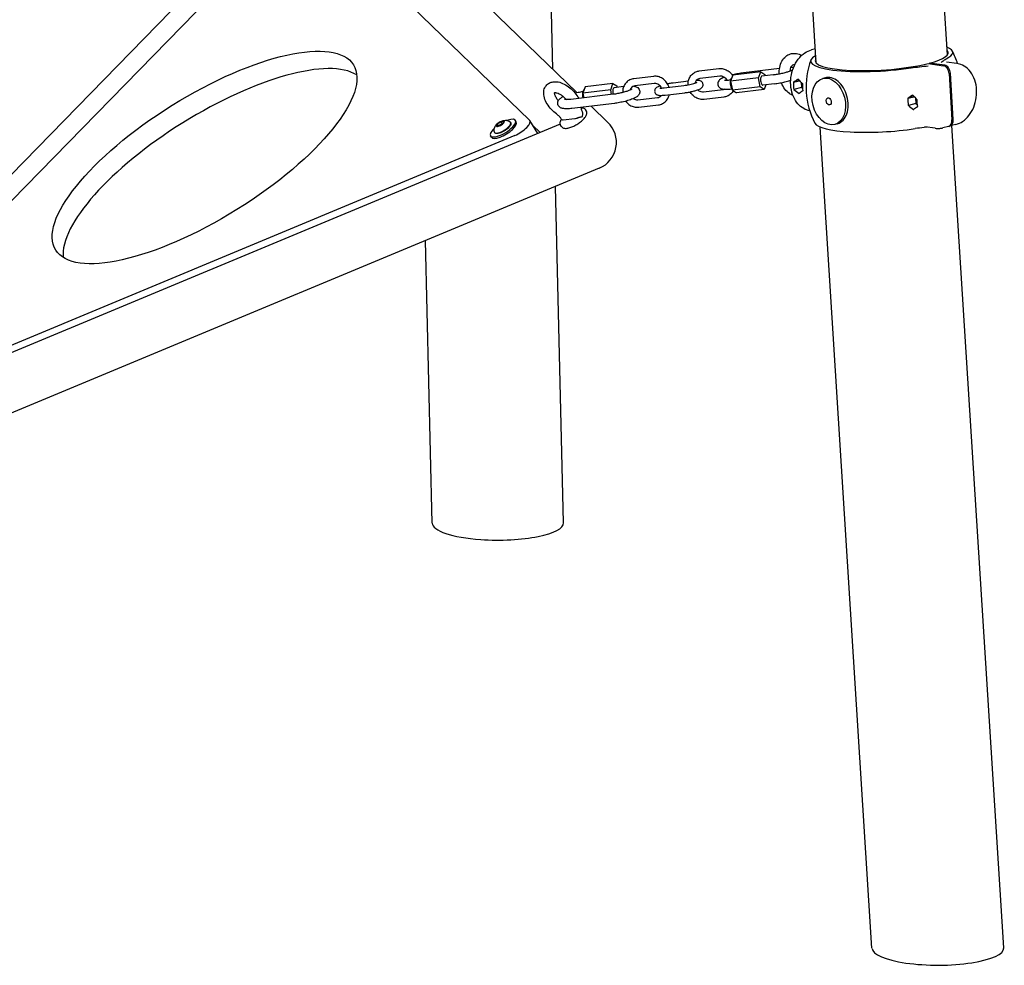
# Model space of a CAD drawing. Extents: x -26 to 730, y -26 to 570.
# Drawn here: x 559 to 593, y 308 to 341 of the extents above; entities that cross this region are included whole.
import ezdxf

# ---------------------------------------------------------------- set-up
doc = ezdxf.new("R2010")
doc.units = 0
doc.header["$LTSCALE"] = 16
doc.header["$MEASUREMENT"] = 0
doc.layers.add('AREA', color=2, linetype='CONTINUOUS')

msp = doc.modelspace()

# ---------------------------------------------------------------- linework, layer by layer
at = {"layer": 'AREA', "color": 7, "extrusion": (6.93889e-18, 0.965926, 0.258819)}
for p, q in [((586.603, 339.271), (585.309, 359.818)), ((591.094, 339.554), (589.836, 359.524)), ((577.584, 339.07), (577.308, 350.597)), ((570.545, 345.869), (578.414, 338.268)), ((549.4, 325.579), (569.029, 345.673)), ((569.278, 344.576), (576.793, 337.318)), ((551.439, 326.76), (568.544, 344.27)), ((586.572, 339.759), (586.44, 339.725)), ((582.598, 339.005), (583.27, 339.085)), ((585.345, 339.083), (584.11, 338.936)), ((590.429, 339.258), (590.957, 339.184)), ((591.001, 339.196), (590.473, 339.269)), ((590.473, 339.269), (590.474, 339.252)), ((591.412, 339.26), (591.059, 339.309)), ((581.031, 338.819), (580.36, 338.739)), ((582.628, 338.757), (583.299, 338.837)), ((583.751, 338.863), (583.672, 338.651)), ((584.623, 338.765), (583.672, 338.651)), ((584.703, 338.976), (583.751, 338.863)), ((584.623, 338.765), (584.703, 338.976)), ((584.683, 338.462), (584.623, 338.765)), ((584.703, 338.976), (584.841, 338.884)), ((585.134, 338.874), (584.743, 338.828)), ((584.841, 338.884), (584.85, 338.84)), ((585.984, 338.719), (585.986, 338.72)), ((586.918, 338.772), (586.828, 338.749)), ((591.149, 338.915), (591.249, 337.326)), ((591.293, 337.337), (591.193, 338.927)), ((578.691, 338.46), (578.616, 338.241)), ((579.567, 338.354), (578.616, 338.241)), ((579.643, 338.573), (578.691, 338.46)), ((579.567, 338.354), (579.643, 338.573)), ((579.6, 338.198), (579.567, 338.354)), ((579.643, 338.573), (579.782, 338.492)), ((580.011, 338.467), (579.688, 338.428)), ((579.782, 338.492), (579.792, 338.441)), ((581.061, 338.57), (580.389, 338.49)), ((581.399, 338.426), (582.071, 338.505)), ((582.226, 338.653), (581.701, 338.591)), ((583.412, 338.358), (582.741, 338.278)), ((583.672, 338.651), (583.731, 338.348)), ((584.683, 338.462), (583.731, 338.348)), ((584.821, 338.37), (583.87, 338.257)), ((584.821, 338.37), (584.683, 338.462)), ((585.17, 338.564), (584.78, 338.517)), ((584.881, 338.529), (584.821, 338.37)), ((585.823, 338.614), (585.821, 338.614)), ((586.032, 338.671), (585.822, 338.616)), ((585.823, 338.614), (586.034, 338.669)), ((586.097, 338.437), (585.837, 338.37)), ((585.837, 338.37), (585.838, 338.37)), ((586.098, 338.437), (585.838, 338.37)), ((586.098, 338.435), (585.838, 338.368)), ((586.085, 338.617), (586.097, 338.437)), ((586.097, 338.437), (586.098, 338.437)), ((586.098, 338.437), (586.098, 338.435)), ((586.098, 338.435), (586.136, 338.401)), ((586.13, 338.571), (586.128, 338.572)), ((579.657, 338.204), (578.205, 338.031)), ((578.616, 338.241), (578.649, 338.084)), ((580.502, 338.012), (581.174, 338.091)), ((581.429, 338.177), (582.1, 338.257)), ((583.442, 338.109), (582.77, 338.03)), ((583.731, 338.348), (583.87, 338.257)), ((586.014, 338.23), (586.02, 338.232)), ((586.143, 338.327), (586.145, 338.328)), ((586.143, 338.327), (586.145, 338.327)), ((589.741, 338.068), (589.74, 338.069)), ((589.951, 338.125), (589.741, 338.07)), ((589.741, 338.068), (589.952, 338.123)), ((589.902, 338.173), (589.904, 338.174)), ((590.004, 338.071), (590.015, 337.891)), ((590.048, 338.026), (590.046, 338.026)), ((579.694, 337.894), (578.242, 337.721)), ((578.734, 337.63), (578.703, 337.68)), ((578.899, 337.799), (579.474, 337.244)), ((580.532, 337.763), (581.203, 337.843)), ((590.015, 337.891), (589.755, 337.824)), ((589.755, 337.824), (589.757, 337.824)), ((590.016, 337.889), (589.756, 337.822)), ((590.017, 337.891), (589.757, 337.824)), ((589.933, 337.684), (589.938, 337.686)), ((590.015, 337.891), (590.017, 337.891)), ((590.017, 337.891), (590.016, 337.889)), ((590.016, 337.889), (590.054, 337.855)), ((590.062, 337.781), (590.063, 337.782)), ((590.062, 337.781), (590.063, 337.781)), ((577.937, 337.334), (578.337, 337.371)), ((577.84, 337.186), (549.724, 325.478)), ((575.657, 337.113), (575.687, 337.19)), ((575.757, 337.123), (575.657, 337.113)), ((575.687, 337.19), (575.817, 337.277)), ((575.731, 337.12), (575.687, 337.19)), ((575.863, 337.202), (575.742, 337.121)), ((575.887, 337.209), (575.757, 337.123)), ((575.817, 337.277), (575.917, 337.286)), ((575.863, 337.202), (575.817, 337.277)), ((575.879, 337.203), (575.863, 337.202)), ((575.917, 337.286), (575.887, 337.209)), ((576.337, 337.262), (576.306, 337.312)), ((577.075, 336.868), (576.802, 337.306)), ((576.906, 337.139), (577.153, 336.9)), ((577.885, 337.102), (577.854, 337.152)), ((588.511, 308.983), (586.741, 337.083)), ((587.325, 337.199), (587.235, 337.175)), ((590.677, 337.041), (590.323, 337.09)), ((591.135, 337.108), (590.936, 337.057)), ((591.378, 337.171), (591.179, 337.12)), ((593.019, 308.997), (591.246, 337.137)), ((576.282, 336.795), (551.663, 326.543)), ((575.487, 336.734), (575.457, 336.784)), ((579.178, 335.679), (549.923, 323.496)), ((577.957, 323.541), (577.68, 335.055)), ((573.456, 323.531), (573.224, 333.199))]:
    msp.add_line(p, q, dxfattribs=at)
at = {"layer": 'AREA', "color": 7}
for centre, radius, start, end in [((588.909, 338.448), 2.656, 159.5191, 207.6908), ((588.909, 338.448), 2.656, 17.7005, 27.6908), ((578.812, 336.559), 0.953, 292.6087, 45.993)]:
    msp.add_arc(centre, radius, start, end, dxfattribs=at)
for centre, major_axis, ratio in [((565.667, 336.044), (5.095, 3.168), 0.350321), ((587.031, 337.962), (-0.204, 0.787), 0.683013), ((587.031, 337.962), (0.031, -0.121), 0.683013)]:
    msp.add_ellipse(centre, major_axis=major_axis, ratio=ratio, dxfattribs=at)
for centre, major_axis, ratio, start_param, end_param in [((588.844, 339.487), (-2.277, -0.143), 0.198306, 2.355494, 3.307323), ((588.844, 339.487), (2.43, 0.153), 0.198306, 5.836768, 6.67501), ((566.037, 335.447), (-5.095, -3.168), 0.350321, 3.309482, 6.115296), ((588.844, 339.487), (2.43, 0.153), 0.198306, 2.749784, 5.130008), ((588.844, 339.487), (-2.277, -0.143), 0.198306, 6.117494, 8.611281), ((590.972, 338.94), (0.063, -0.242), 0.683013, 1.295845, 2.866641), ((591.017, 338.951), (-0.063, 0.242), 0.683013, 4.437437, 6.008234), ((583.755, 338.553), (-0.026, 0.217), 0.432513, 0.151316, 1.742989), ((584.762, 338.673), (-0.018, 0.155), 0.432513, 0, 3.141593), ((586.421, 338.707), (1.437, 0.855), 0.145159, 1.793247, 1.912887), ((586.831, 338.65), (-0.624, 1.047), 0.621201, 1.152207, 1.154089), ((586.628, 338.678), (0.702, 0.939), 0.483419, 1.874387, 1.876269), ((587.037, 338.621), (-1.509, 1.129), 0.332569, 1.071067, 1.190707), ((578.699, 338.153), (0.026, -0.217), 0.432513, 3.298183, 5.001806), ((579.707, 338.273), (0.018, -0.155), 0.432513, 3.141593, 4.919488), ((583.755, 338.553), (-0.026, 0.217), 0.432513, 1.742989, 2.6057), ((586.575, 338.685), (0.147, 1.052), 0.702971, 1.735494, 1.971335), ((586.628, 338.678), (-0.624, 1.047), 0.621201, 1.271847, 1.273689), ((586.628, 338.678), (0.702, 0.939), 0.483419, 2.231709, 2.233551), ((586.421, 338.707), (-1.509, 1.129), 0.332569, 1.430231, 1.549873), ((586.831, 338.65), (0.702, 0.939), 0.483419, 1.994027, 1.995869), ((586.883, 338.642), (0.147, 1.052), 0.702971, 1.735494, 1.971335), ((579.707, 338.273), (0.018, -0.155), 0.432513, 4.919488, 5.124857), ((586.831, 338.65), (0.702, 0.939), 0.483419, 2.351311, 2.353193), ((586.628, 338.678), (-0.624, 1.047), 0.621201, 1.629131, 1.631013), ((587.038, 338.621), (1.437, 0.855), 0.145159, 2.152411, 2.272053), ((586.831, 338.65), (-0.624, 1.047), 0.621201, 1.509529, 1.511371), ((590.493, 338.139), (0.147, 1.052), 0.702971, 1.735494, 1.971335), ((590.339, 338.161), (1.437, 0.855), 0.145159, 1.793247, 1.912887), ((590.546, 338.132), (-0.624, 1.047), 0.621201, 1.271847, 1.273689), ((590.749, 338.104), (-0.624, 1.047), 0.621201, 1.152207, 1.154089), ((590.546, 338.132), (0.702, 0.939), 0.483419, 1.874387, 1.876269), ((590.956, 338.075), (-1.509, 1.129), 0.332569, 1.071067, 1.190707), ((590.749, 338.104), (0.702, 0.939), 0.483419, 1.994027, 1.995869), ((590.802, 338.097), (0.147, 1.052), 0.702971, 1.735494, 1.971335), ((590.546, 338.132), (0.702, 0.939), 0.483419, 2.231709, 2.233551), ((590.339, 338.161), (-1.509, 1.129), 0.332569, 1.430231, 1.549873), ((590.749, 338.104), (0.702, 0.939), 0.483419, 2.351311, 2.353193), ((590.546, 338.132), (-0.624, 1.047), 0.621201, 1.629131, 1.631013), ((590.956, 338.075), (1.437, 0.855), 0.145159, 2.152411, 2.272053), ((590.749, 338.104), (-0.624, 1.047), 0.621201, 1.509529, 1.511371), ((575.881, 337.048), (0.425, 0.264), 0.350321, 2.104273, 7.320505), ((575.912, 336.998), (-0.425, -0.264), 0.350321, 0, 3.141593), ((575.866, 337.073), (0.276, 0.172), 0.350321, 3.036835, 6.387942), ((575.787, 337.2), (0.133, 0.083), 0.350321, 2.182304, 3.229502), ((575.787, 337.2), (0.133, 0.083), 0.350321, 3.229502, 4.276699), ((575.787, 337.2), (0.133, 0.083), 0.350321, 1.135107, 2.182304), ((575.787, 337.2), (0.133, 0.083), 0.350321, 4.276699, 5.323897), ((575.787, 337.2), (0.133, 0.083), 0.350321, 0.087909, 1.135107), ((575.787, 337.2), (0.133, 0.083), 0.350321, 5.323897, 6.371094), ((576.378, 337.042), (-0.425, -0.264), 0.350321, 1.135107, 3.229502), ((588.975, 337.409), (-2.43, -0.153), 0.198306, 0.088416, 1.988415), ((591.073, 337.35), (0.063, -0.242), 0.683013, 0, 1.295845), ((591.117, 337.362), (0.063, -0.242), 0.683013, 6.14911, 7.57903), ((575.706, 323.536), (-2.251, -0.001), 0.259674, 0.00609, 1.307904), ((575.706, 323.536), (-2.251, -0.001), 0.259674, 1.307904, 3.147683), ((590.765, 308.99), (2.254, -0.002), 0.258817, 3.158172, 6.299765)]:
    msp.add_ellipse(centre, major_axis=major_axis, ratio=ratio, start_param=start_param, end_param=end_param, dxfattribs=at)
for points, knots in [([(586.379, 337.64), (586.308, 337.654), (586.239, 337.679), (586.1, 337.756), (586.033, 337.811), (585.912, 337.949), (585.861, 338.033), (585.779, 338.222), (585.751, 338.329), (585.723, 338.551), (585.723, 338.667), (585.751, 338.896), (585.78, 339.008), (585.863, 339.22), (585.918, 339.319), (586.051, 339.493), (586.128, 339.568), (586.286, 339.67), (586.361, 339.705), (586.44, 339.725)], [3.454408, 3.454408, 3.454408, 3.454408, 3.689258, 3.689258, 3.96919, 3.96919, 4.283196, 4.283196, 4.624545, 4.624545, 4.973992, 4.973992, 5.323956, 5.323956, 5.673615, 5.673615, 6.016527, 6.016527, 6.283185, 6.283185, 6.283185, 6.283185]), ([(585.34, 338.907), (585.336, 338.959), (585.337, 339.012), (585.351, 339.141), (585.37, 339.218), (585.431, 339.354), (585.471, 339.416), (585.567, 339.511), (585.62, 339.548), (585.732, 339.593), (585.789, 339.604), (585.904, 339.605), (585.961, 339.594), (586.045, 339.564), (586.074, 339.551), (586.102, 339.535)], [4.623865, 4.623865, 4.623865, 4.623865, 4.854412, 4.854412, 5.20641, 5.20641, 5.540855, 5.540855, 5.831007, 5.831007, 6.090691, 6.090691, 6.355581, 6.355581, 6.502464, 6.502464, 6.502464, 6.502464]), ([(590.878, 339.292), (590.9, 339.313), (590.918, 339.331), (590.97, 339.372), (591.003, 339.395), (591.049, 339.417)], [-0.7401224, -0.7401224, -0.7401224, -0.7401224, -0.5673427, -0.5673427, -0.3675035, -0.3675035, -0.3675035, -0.3675035]), ([(583.27, 339.085), (583.318, 339.091), (583.367, 339.088), (583.465, 339.068), (583.513, 339.049), (583.602, 338.997), (583.644, 338.964), (583.704, 338.899), (583.725, 338.871), (583.743, 338.841)], [6.066639, 6.066639, 6.066639, 6.066639, 6.37429, 6.37429, 6.692038, 6.692038, 7.019445, 7.019445, 7.236442, 7.236442, 7.236442, 7.236442]), ([(585.134, 338.874), (585.178, 338.879), (585.226, 338.886), (585.325, 338.903), (585.376, 338.913), (585.476, 338.935), (585.524, 338.947), (585.611, 338.971), (585.65, 338.983), (585.713, 339.005), (585.738, 339.015), (585.761, 339.026), (585.766, 339.029), (585.772, 339.033), (585.774, 339.034), (585.775, 339.034), (585.775, 339.034), (585.775, 339.034)], [2.995713, 2.995713, 2.995713, 2.995713, 3.29328, 3.29328, 3.598266, 3.598266, 3.903317, 3.903317, 4.200824, 4.200824, 4.474633, 4.474633, 4.580357, 4.580357, 4.664695, 4.664695, 4.688275, 4.688275, 4.688275, 4.688275]), ([(585.714, 339.006), (585.715, 339.015), (585.716, 339.024), (585.721, 339.065), (585.729, 339.095), (585.747, 339.146), (585.759, 339.167), (585.783, 339.199), (585.795, 339.21), (585.823, 339.228), (585.837, 339.231), (585.863, 339.229), (585.867, 339.228), (585.872, 339.227)], [4.811198, 4.811198, 4.811198, 4.811198, 4.87875, 4.87875, 5.146661, 5.146661, 5.413596, 5.413596, 5.705255, 5.705255, 6.16916, 6.16916, 6.256728, 6.256728, 6.256728, 6.256728]), ([(585.824, 339.121), (585.803, 339.123), (585.782, 339.123), (585.752, 339.123), (585.745, 339.123), (585.739, 339.123)], [5.5363014, 5.5363014, 5.5363014, 5.5363014, 5.7079171, 5.7079171, 5.7564696, 5.7564696, 5.7564696, 5.7564696]), ([(591.378, 337.171), (591.462, 337.193), (591.542, 337.23), (591.694, 337.333), (591.766, 337.402), (591.894, 337.566), (591.949, 337.662), (592.034, 337.87), (592.063, 337.982), (592.095, 338.211), (592.097, 338.327), (592.071, 338.552), (592.043, 338.662), (591.959, 338.863), (591.903, 338.954), (591.767, 339.103), (591.69, 339.162), (591.543, 339.232), (591.478, 339.251), (591.412, 339.26)], [3.141593, 3.141593, 3.141593, 3.141593, 3.423376, 3.423376, 3.739675, 3.739675, 4.08207, 4.08207, 4.431643, 4.431643, 4.781607, 4.781607, 5.131159, 5.131159, 5.473025, 5.473025, 5.784917, 5.784917, 6.000615, 6.000615, 6.000615, 6.000615]), ([(580.36, 338.739), (580.311, 338.733), (580.264, 338.719), (580.178, 338.676), (580.139, 338.647), (580.072, 338.579), (580.044, 338.538), (580.002, 338.449), (579.988, 338.4), (579.978, 338.322), (579.977, 338.293), (579.978, 338.265)], [0.216546, 0.216546, 0.216546, 0.216546, 0.524198, 0.524198, 0.826707, 0.826707, 1.132411, 1.132411, 1.447464, 1.447464, 1.624864, 1.624864, 1.624864, 1.624864]), ([(581.563, 338.445), (581.554, 338.478), (581.541, 338.51), (581.5, 338.588), (581.468, 338.632), (581.392, 338.709), (581.349, 338.742), (581.255, 338.791), (581.206, 338.808), (581.114, 338.822), (581.072, 338.823), (581.031, 338.819)], [5.035767, 5.035767, 5.035767, 5.035767, 5.246486, 5.246486, 5.581075, 5.581075, 5.913858, 5.913858, 6.240255, 6.240255, 6.499732, 6.499732, 6.499732, 6.499732]), ([(582.217, 338.528), (582.215, 338.565), (582.217, 338.601), (582.231, 338.687), (582.248, 338.737), (582.296, 338.826), (582.327, 338.865), (582.399, 338.931), (582.44, 338.957), (582.521, 338.99), (582.559, 339), (582.598, 339.005)], [4.652634, 4.652634, 4.652634, 4.652634, 4.877189, 4.877189, 5.201273, 5.201273, 5.514588, 5.514588, 5.819069, 5.819069, 6.066639, 6.066639, 6.066639, 6.066639]), ([(582.469, 338.595), (582.472, 338.61), (582.476, 338.624), (582.489, 338.66), (582.501, 338.679), (582.53, 338.714), (582.548, 338.728), (582.587, 338.748), (582.606, 338.754), (582.628, 338.757)], [4.877554, 4.877554, 4.877554, 4.877554, 5.071933, 5.071933, 5.392771, 5.392771, 5.749289, 5.749289, 6.066639, 6.066639, 6.066639, 6.066639]), ([(583.461, 338.788), (583.451, 338.784), (583.442, 338.781), (583.381, 338.756), (583.342, 338.741), (583.286, 338.688), (583.276, 338.677), (583.255, 338.645), (583.243, 338.623), (583.234, 338.572), (583.234, 338.55), (583.243, 338.508), (583.251, 338.49), (583.271, 338.458), (583.283, 338.445), (583.309, 338.422), (583.323, 338.414), (583.355, 338.398), (583.372, 338.393), (583.433, 338.378), (583.473, 338.377), (583.577, 338.377), (583.639, 338.382), (583.708, 338.39)], [7.425891, 7.425891, 7.425891, 7.425891, 7.500259, 7.500259, 7.921727, 7.921727, 8.007901, 8.007901, 8.103098, 8.103098, 8.164354, 8.164354, 8.219228, 8.219228, 8.280461, 8.280461, 8.359969, 8.359969, 8.486896, 8.486896, 8.84951, 8.84951, 9.257913, 9.257913, 9.257913, 9.257913]), ([(583.299, 338.837), (583.323, 338.839), (583.348, 338.838), (583.397, 338.825), (583.42, 338.815), (583.463, 338.788), (583.482, 338.771), (583.516, 338.734), (583.53, 338.712), (583.542, 338.69)], [6.066639, 6.066639, 6.066639, 6.066639, 6.421673, 6.421673, 6.738539, 6.738539, 7.037276, 7.037276, 7.324623, 7.324623, 7.324623, 7.324623]), ([(583.461, 338.693), (583.461, 338.693), (583.461, 338.693), (583.462, 338.692), (583.467, 338.692), (583.483, 338.69), (583.498, 338.689), (583.538, 338.69), (583.567, 338.691), (583.621, 338.695), (583.645, 338.697), (583.67, 338.7)], [8.4925674, 8.4925674, 8.4925674, 8.4925674, 8.5166205, 8.5166205, 8.6460813, 8.6460813, 8.8345116, 8.8345116, 9.082768, 9.082768, 9.2547837, 9.2547837, 9.2547837, 9.2547837]), ([(584.11, 338.936), (584.052, 338.929), (583.991, 338.92), (583.868, 338.898), (583.806, 338.885), (583.74, 338.87), (583.733, 338.868), (583.727, 338.867)], [6.1373057, 6.1373057, 6.1373057, 6.1373057, 6.4802549, 6.4802549, 6.8148198, 6.8148198, 6.853326, 6.853326, 6.853326, 6.853326]), ([(587.325, 337.199), (587.346, 337.204), (587.366, 337.211), (587.454, 337.251), (587.515, 337.303), (587.608, 337.43), (587.646, 337.514), (587.692, 337.701), (587.7, 337.806), (587.687, 338.005), (587.666, 338.114), (587.595, 338.318), (587.546, 338.413), (587.435, 338.568), (587.367, 338.639), (587.221, 338.739), (587.143, 338.77), (587.02, 338.787), (586.968, 338.785), (586.918, 338.772)], [1.440085, 1.440085, 1.440085, 1.440085, 1.53029, 1.53029, 1.836348, 1.836348, 2.142406, 2.142406, 2.448464, 2.448464, 2.754521, 2.754521, 3.060579, 3.060579, 3.366637, 3.366637, 3.672695, 3.672695, 3.888549, 3.888549, 3.888549, 3.888549]), ([(577.712, 337.533), (577.648, 337.579), (577.588, 337.632), (577.48, 337.748), (577.432, 337.811), (577.351, 337.942), (577.319, 338.012), (577.278, 338.153), (577.268, 338.226), (577.283, 338.358), (577.301, 338.417), (577.361, 338.509), (577.395, 338.544), (577.473, 338.597), (577.517, 338.614), (577.614, 338.637), (577.668, 338.639), (577.789, 338.626), (577.857, 338.607), (577.993, 338.55), (578.061, 338.51), (578.19, 338.416), (578.25, 338.362), (578.357, 338.245), (578.405, 338.182), (578.454, 338.099), (578.464, 338.081), (578.474, 338.063)], [1.934623, 1.934623, 1.934623, 1.934623, 2.295072, 2.295072, 2.653059, 2.653059, 3.017892, 3.017892, 3.383562, 3.383562, 3.671561, 3.671561, 3.890781, 3.890781, 4.11018, 4.11018, 4.3775, 4.3775, 4.721139, 4.721139, 5.090303, 5.090303, 5.450645, 5.450645, 5.808734, 5.808734, 5.905024, 5.905024, 5.905024, 5.905024]), ([(580.284, 338.377), (580.284, 338.377), (580.282, 338.375), (580.273, 338.369), (580.264, 338.364), (580.236, 338.35), (580.215, 338.341), (580.16, 338.319), (580.125, 338.307), (580.045, 338.283), (580, 338.27), (579.904, 338.247), (579.854, 338.236), (579.755, 338.218), (579.707, 338.21), (579.66, 338.205), (579.659, 338.204), (579.657, 338.204)], [1.603795, 1.603795, 1.603795, 1.603795, 1.712903, 1.712903, 1.880445, 1.880445, 2.106633, 2.106633, 2.377532, 2.377532, 2.671131, 2.671131, 2.973246, 2.973246, 3.27559, 3.27559, 3.287311, 3.287311, 3.287311, 3.287311]), ([(580.354, 338.483), (580.369, 338.481), (580.384, 338.478), (580.427, 338.468), (580.457, 338.46), (580.511, 338.418), (580.531, 338.398), (580.555, 338.35), (580.561, 338.328), (580.565, 338.285), (580.562, 338.264), (580.553, 338.226), (580.544, 338.209), (580.524, 338.175), (580.511, 338.162), (580.473, 338.125), (580.448, 338.109), (580.392, 338.077), (580.36, 338.063), (580.272, 338.027), (580.212, 338.006), (580.089, 337.97), (580.027, 337.954), (579.902, 337.927), (579.84, 337.915), (579.751, 337.901), (579.722, 337.897), (579.694, 337.894)], [0.766263, 0.766263, 0.766263, 0.766263, 0.88594, 0.88594, 1.106108, 1.106108, 1.212162, 1.212162, 1.283947, 1.283947, 1.352717, 1.352717, 1.4342, 1.4342, 1.550854, 1.550854, 1.797242, 1.797242, 2.056509, 2.056509, 2.442532, 2.442532, 2.786381, 2.786381, 3.123232, 3.123232, 3.287311, 3.287311, 3.287311, 3.287311]), ([(580.389, 338.49), (580.366, 338.488), (580.344, 338.48), (580.303, 338.457), (580.284, 338.44), (580.254, 338.4), (580.243, 338.378), (580.236, 338.351), (580.236, 338.351), (580.236, 338.35)], [0.216546, 0.216546, 0.216546, 0.216546, 0.571581, 0.571581, 0.953053, 0.953053, 1.301948, 1.301948, 1.310991, 1.310991, 1.310991, 1.310991]), ([(581.307, 338.418), (581.302, 338.428), (581.296, 338.438), (581.276, 338.469), (581.26, 338.489), (581.223, 338.522), (581.203, 338.536), (581.161, 338.558), (581.138, 338.565), (581.097, 338.572), (581.079, 338.572), (581.061, 338.57)], [5.216653, 5.216653, 5.216653, 5.216653, 5.345712, 5.345712, 5.636166, 5.636166, 5.929694, 5.929694, 6.232729, 6.232729, 6.499732, 6.499732, 6.499732, 6.499732]), ([(581.256, 338.491), (581.242, 338.487), (581.229, 338.482), (581.178, 338.46), (581.149, 338.453), (581.104, 338.403), (581.098, 338.396), (581.085, 338.373), (581.077, 338.356), (581.071, 338.318), (581.071, 338.301), (581.079, 338.269), (581.085, 338.254), (581.1, 338.23), (581.11, 338.219), (581.13, 338.202), (581.141, 338.195), (581.165, 338.183), (581.177, 338.18), (581.217, 338.169), (581.241, 338.168), (581.312, 338.167), (581.362, 338.17), (581.421, 338.176), (581.425, 338.177), (581.429, 338.177)], [7.370782, 7.370782, 7.370782, 7.370782, 7.512347, 7.512347, 7.957007, 7.957007, 8.019656, 8.019656, 8.106679, 8.106679, 8.166097, 8.166097, 8.219904, 8.219904, 8.280177, 8.280177, 8.35805, 8.35805, 8.477465, 8.477465, 8.780143, 8.780143, 9.245363, 9.245363, 9.278898, 9.278898, 9.278898, 9.278898]), ([(581.249, 338.419), (581.249, 338.419), (581.249, 338.419), (581.251, 338.419), (581.254, 338.418), (581.267, 338.417), (581.278, 338.417), (581.308, 338.418), (581.328, 338.419), (581.366, 338.422), (581.382, 338.424), (581.399, 338.426)], [8.5108601, 8.5108601, 8.5108601, 8.5108601, 8.5460951, 8.5460951, 8.6790367, 8.6790367, 8.8698265, 8.8698265, 9.1181305, 9.1181305, 9.2788984, 9.2788984, 9.2788984, 9.2788984]), ([(581.701, 338.591), (581.66, 338.586), (581.616, 338.579), (581.552, 338.568), (581.533, 338.564), (581.514, 338.56)], [6.1373057, 6.1373057, 6.1373057, 6.1373057, 6.4833992, 6.4833992, 6.6318742, 6.6318742, 6.6318742, 6.6318742]), ([(582.071, 338.505), (582.101, 338.509), (582.134, 338.514), (582.203, 338.526), (582.239, 338.533), (582.308, 338.548), (582.342, 338.556), (582.403, 338.573), (582.43, 338.581), (582.473, 338.596), (582.49, 338.603), (582.51, 338.612), (582.516, 338.616), (582.516, 338.616), (582.516, 338.616), (582.516, 338.616)], [2.995713, 2.995713, 2.995713, 2.995713, 3.290285, 3.290285, 3.593199, 3.593199, 3.896282, 3.896282, 4.191127, 4.191127, 4.460579, 4.460579, 4.666714, 4.666714, 4.669982, 4.669982, 4.669982, 4.669982]), ([(582.1, 338.257), (582.142, 338.262), (582.186, 338.269), (582.274, 338.284), (582.317, 338.293), (582.402, 338.313), (582.442, 338.324), (582.519, 338.347), (582.554, 338.359), (582.623, 338.388), (582.652, 338.396), (582.697, 338.445), (582.703, 338.453), (582.717, 338.475), (582.725, 338.492), (582.73, 338.53), (582.73, 338.548), (582.723, 338.579), (582.717, 338.594), (582.701, 338.619), (582.692, 338.629), (582.671, 338.646), (582.661, 338.653), (582.637, 338.665), (582.625, 338.669), (582.585, 338.679), (582.56, 338.68), (582.523, 338.681), (582.513, 338.681), (582.503, 338.681)], [2.995713, 2.995713, 2.995713, 2.995713, 3.341807, 3.341807, 3.678314, 3.678314, 4.016542, 4.016542, 4.370755, 4.370755, 4.815414, 4.815414, 4.878064, 4.878064, 4.965086, 4.965086, 5.024504, 5.024504, 5.078312, 5.078312, 5.138584, 5.138584, 5.216457, 5.216457, 5.335872, 5.335872, 5.63855, 5.63855, 5.741134, 5.741134, 5.741134, 5.741134]), ([(582.741, 338.278), (582.717, 338.275), (582.692, 338.277), (582.643, 338.289), (582.62, 338.299), (582.579, 338.325), (582.562, 338.34), (582.546, 338.357)], [2.9250463, 2.9250463, 2.9250463, 2.9250463, 3.2800805, 3.2800805, 3.5969459, 3.5969459, 3.866243, 3.866243, 3.866243, 3.866243]), ([(583.476, 338.378), (583.474, 338.377), (583.473, 338.376), (583.453, 338.366), (583.433, 338.36), (583.412, 338.358)], [8.8656334, 8.8656334, 8.8656334, 8.8656334, 8.8908814, 8.8908814, 9.2082316, 9.2082316, 9.2082316, 9.2082316]), ([(585.17, 338.564), (585.228, 338.571), (585.29, 338.58), (585.413, 338.602), (585.474, 338.615), (585.593, 338.642), (585.65, 338.657), (585.711, 338.675), (585.72, 338.678), (585.728, 338.681)], [2.995713, 2.995713, 2.995713, 2.995713, 3.338662, 3.338662, 3.673227, 3.673227, 4.009191, 4.009191, 4.066317, 4.066317, 4.066317, 4.066317]), ([(585.806, 338.163), (585.764, 338.18), (585.724, 338.203), (585.629, 338.271), (585.577, 338.323), (585.484, 338.444), (585.445, 338.514), (585.412, 338.593), (585.41, 338.597), (585.409, 338.602)], [3.2555698, 3.2555698, 3.2555698, 3.2555698, 3.4650238, 3.4650238, 3.7965772, 3.7965772, 4.1476466, 4.1476466, 4.1682461, 4.1682461, 4.1682461, 4.1682461]), ([(577.642, 338.259), (577.642, 338.259), (577.643, 338.259), (577.646, 338.26), (577.656, 338.262), (577.688, 338.26), (577.707, 338.257), (577.752, 338.244), (577.778, 338.234), (577.835, 338.206), (577.866, 338.187), (577.93, 338.142), (577.962, 338.115), (578.013, 338.066), (578.034, 338.044), (578.053, 338.021)], [3.982916, 3.982916, 3.982916, 3.982916, 4.041819, 4.041819, 4.337861, 4.337861, 4.567236, 4.567236, 4.808972, 4.808972, 5.068024, 5.068024, 5.339451, 5.339451, 5.533559, 5.533559, 5.533559, 5.533559]), ([(577.775, 337.984), (577.768, 337.991), (577.762, 337.999), (577.732, 338.038), (577.711, 338.071), (577.679, 338.131), (577.667, 338.159), (577.653, 338.206), (577.65, 338.225), (577.648, 338.248), (577.649, 338.256), (577.649, 338.26)], [2.404213, 2.404213, 2.404213, 2.404213, 2.469523, 2.469523, 2.741674, 2.741674, 3.001356, 3.001356, 3.242511, 3.242511, 3.405892, 3.405892, 3.405892, 3.405892]), ([(578.242, 337.721), (578.182, 337.714), (578.127, 337.71), (578.02, 337.708), (577.971, 337.71), (577.893, 337.728), (577.863, 337.736), (577.809, 337.778), (577.789, 337.798), (577.766, 337.846), (577.759, 337.868), (577.755, 337.911), (577.758, 337.932), (577.768, 337.97), (577.776, 337.987), (577.796, 338.021), (577.809, 338.034), (577.847, 338.071), (577.872, 338.087), (577.915, 338.111), (577.93, 338.119), (577.947, 338.127)], [3.287311, 3.287311, 3.287311, 3.287311, 3.634421, 3.634421, 4.027533, 4.027533, 4.247701, 4.247701, 4.353755, 4.353755, 4.42554, 4.42554, 4.49431, 4.49431, 4.575793, 4.575793, 4.692447, 4.692447, 4.938835, 4.938835, 5.073237, 5.073237, 5.073237, 5.073237]), ([(578.205, 338.031), (578.162, 338.026), (578.122, 338.023), (578.058, 338.021), (578.032, 338.021), (578.001, 338.024), (577.993, 338.026), (577.992, 338.026), (577.992, 338.026), (577.992, 338.026)], [3.287311, 3.287311, 3.287311, 3.287311, 3.5808235, 3.5808235, 3.8484035, 3.8484035, 4.0543052, 4.0543052, 4.0593091, 4.0593091, 4.0593091, 4.0593091]), ([(578.347, 338.254), (578.35, 338.254), (578.353, 338.255), (578.418, 338.269), (578.48, 338.281), (578.565, 338.294), (578.59, 338.298), (578.615, 338.301)], [5.9112845, 5.9112845, 5.9112845, 5.9112845, 5.9279734, 5.9279734, 6.2648246, 6.2648246, 6.4067058, 6.4067058, 6.4067058, 6.4067058]), ([(580.345, 338.057), (580.357, 338.048), (580.369, 338.041), (580.403, 338.024), (580.425, 338.017), (580.466, 338.01), (580.485, 338.009), (580.502, 338.012)], [2.6160133, 2.6160133, 2.6160133, 2.6160133, 2.7881015, 2.7881015, 3.0911367, 3.0911367, 3.358139, 3.358139, 3.358139, 3.358139]), ([(581.174, 338.091), (581.197, 338.094), (581.22, 338.101), (581.261, 338.125), (581.279, 338.141), (581.296, 338.164), (581.297, 338.166), (581.299, 338.167)], [3.358139, 3.358139, 3.358139, 3.358139, 3.7131732, 3.7131732, 4.0946456, 4.0946456, 4.1255552, 4.1255552, 4.1255552, 4.1255552]), ([(581.203, 337.843), (581.252, 337.849), (581.299, 337.863), (581.385, 337.906), (581.424, 337.934), (581.491, 338.003), (581.519, 338.044), (581.556, 338.122), (581.568, 338.158), (581.576, 338.195)], [3.358139, 3.358139, 3.358139, 3.358139, 3.66579, 3.66579, 3.9683, 3.9683, 4.274004, 4.274004, 4.510998, 4.510998, 4.510998, 4.510998]), ([(582.77, 338.03), (582.722, 338.024), (582.672, 338.026), (582.575, 338.047), (582.527, 338.065), (582.438, 338.117), (582.396, 338.15), (582.332, 338.219), (582.308, 338.252), (582.288, 338.288)], [2.925046, 2.925046, 2.925046, 2.925046, 3.232698, 3.232698, 3.550445, 3.550445, 3.877852, 3.877852, 4.129998, 4.129998, 4.129998, 4.129998]), ([(583.764, 338.327), (583.741, 338.285), (583.711, 338.248), (583.64, 338.184), (583.599, 338.157), (583.519, 338.124), (583.481, 338.114), (583.442, 338.109)], [8.356703, 8.356703, 8.356703, 8.356703, 8.6561811, 8.6561811, 8.9606616, 8.9606616, 9.2082316, 9.2082316, 9.2082316, 9.2082316]), ([(578.557, 337.744), (578.559, 337.744), (578.56, 337.744), (578.602, 337.744), (578.64, 337.737), (578.684, 337.705), (578.695, 337.693), (578.703, 337.68)], [6.9520346, 6.9520346, 6.9520346, 6.9520346, 6.9663007, 6.9663007, 7.3408599, 7.3408599, 7.4814992, 7.4814992, 7.4814992, 7.4814992]), ([(578.557, 337.728), (578.557, 337.724), (578.557, 337.719), (578.559, 337.705), (578.56, 337.696), (578.565, 337.678), (578.568, 337.667), (578.576, 337.645), (578.581, 337.633), (578.593, 337.608), (578.6, 337.595), (578.608, 337.582)], [2.9773049, 2.9773049, 2.9773049, 2.9773049, 3.0933641, 3.0933641, 3.2205851, 3.2205851, 3.3478061, 3.3478061, 3.4750272, 3.4750272, 3.6022482, 3.6022482, 3.6022482, 3.6022482]), ([(580.083, 337.969), (580.099, 337.949), (580.115, 337.929), (580.171, 337.873), (580.214, 337.84), (580.308, 337.791), (580.358, 337.774), (580.45, 337.759), (580.491, 337.758), (580.532, 337.763)], [2.28107, 2.28107, 2.28107, 2.28107, 2.439482, 2.439482, 2.772265, 2.772265, 3.098662, 3.098662, 3.358139, 3.358139, 3.358139, 3.358139]), ([(577.889, 337.347), (577.88, 337.361), (577.871, 337.374), (577.85, 337.401), (577.839, 337.414), (577.816, 337.44), (577.804, 337.453), (577.779, 337.478), (577.766, 337.49), (577.739, 337.512), (577.726, 337.523), (577.712, 337.533)], [0.546813, 0.546813, 0.546813, 0.546813, 0.6742403, 0.6742403, 0.8016677, 0.8016677, 0.929095, 0.929095, 1.0565224, 1.0565224, 1.1839497, 1.1839497, 1.1839497, 1.1839497]), ([(577.854, 337.152), (577.846, 337.165), (577.841, 337.18), (577.835, 337.209), (577.835, 337.223), (577.839, 337.251), (577.842, 337.264), (577.852, 337.291), (577.858, 337.304), (577.871, 337.329), (577.878, 337.34), (577.886, 337.352)], [4.3399066, 4.3399066, 4.3399066, 4.3399066, 4.4777299, 4.4777299, 4.6155533, 4.6155533, 4.7533767, 4.7533767, 4.8912001, 4.8912001, 5.0127901, 5.0127901, 5.0127901, 5.0127901]), ([(577.885, 337.102), (577.895, 337.086), (577.91, 337.072), (577.946, 337.05), (577.968, 337.044), (578.026, 337.036), (578.064, 337.039), (578.148, 337.056), (578.193, 337.07), (578.286, 337.107), (578.332, 337.13), (578.421, 337.18), (578.465, 337.209), (578.546, 337.268), (578.584, 337.3), (578.65, 337.364), (578.679, 337.397), (578.726, 337.465), (578.743, 337.499), (578.752, 337.551), (578.753, 337.566), (578.749, 337.599), (578.743, 337.616), (578.734, 337.63)], [1.943279, 1.943279, 1.943279, 1.943279, 2.121463, 2.121463, 2.343768, 2.343768, 2.693166, 2.693166, 3.055019, 3.055019, 3.395566, 3.395566, 3.729871, 3.729871, 4.065097, 4.065097, 4.409188, 4.409188, 4.777562, 4.777562, 4.927302, 4.927302, 5.084871, 5.084871, 5.084871, 5.084871]), ([(577.889, 337.347), (577.89, 337.347), (577.89, 337.346), (577.89, 337.346), (577.89, 337.346), (577.891, 337.345), (577.891, 337.345), (577.891, 337.345), (577.891, 337.345), (577.891, 337.345), (577.891, 337.345), (577.892, 337.344), (577.892, 337.344), (577.892, 337.344), (577.892, 337.344), (577.892, 337.344)], [-0.07038513, -0.07038513, -0.07038513, -0.07038513, -0.06573361, -0.06573361, -0.06385973, -0.06385973, -0.06266802, -0.06266802, -0.06155886, -0.06155886, -0.06011994, -0.06011994, -0.05711891, -0.05711891, -0.05697647, -0.05697647, -0.05697647, -0.05697647]), ([(577.892, 337.344), (577.895, 337.341), (577.897, 337.34), (577.908, 337.334), (577.923, 337.333), (577.937, 337.334)], [0.74098957, 0.74098957, 0.74098957, 0.74098957, 0.7638806, 0.7638806, 0.8333678, 0.8333678, 0.8333678, 0.8333678]), ([(578.337, 337.371), (578.352, 337.373), (578.373, 337.378), (578.398, 337.386), (578.404, 337.389), (578.411, 337.392)], [0.27774837, 0.27774837, 0.27774837, 0.27774837, 0.34723557, 0.34723557, 0.3701266, 0.3701266, 0.3701266, 0.3701266]), ([(578.411, 337.392), (578.412, 337.392), (578.413, 337.393), (578.414, 337.393), (578.415, 337.393), (578.416, 337.394), (578.416, 337.394), (578.417, 337.394), (578.417, 337.394), (578.418, 337.395), (578.419, 337.395), (578.42, 337.395), (578.422, 337.396), (578.433, 337.4), (578.444, 337.404), (578.467, 337.41), (578.479, 337.414), (578.491, 337.417)], [-0.08541363, -0.08541363, -0.08541363, -0.08541363, -0.08271703, -0.08271703, -0.08064342, -0.08064342, -0.07928664, -0.07928664, -0.07799623, -0.07799623, -0.07625094, -0.07625094, -0.07230843, -0.07230843, -0.03724431, -0.03724431, -0.00044974, -0.00044974, -0.00044974, -0.00044974]), ([(578.491, 337.417), (578.509, 337.422), (578.528, 337.427), (578.564, 337.436), (578.582, 337.441), (578.598, 337.446), (578.598, 337.446), (578.598, 337.446)], [0.0018519, 0.0018519, 0.0018519, 0.0018519, 0.0606904, 0.0606904, 0.1239343, 0.1239343, 0.1245982, 0.1245982, 0.1245982, 0.1245982]), ([(578.598, 337.446), (578.598, 337.446), (578.598, 337.446), (578.605, 337.465), (578.61, 337.483), (578.616, 337.517), (578.617, 337.532), (578.617, 337.546)], [-0.0006662, -0.0006662, -0.0006662, -0.0006662, 0, 0, 0.0634603, 0.0634603, 0.1225, 0.1225, 0.1225, 0.1225]), ([(578.617, 337.546), (578.616, 337.551), (578.616, 337.555), (578.614, 337.566), (578.612, 337.573), (578.609, 337.579), (578.608, 337.581), (578.608, 337.582)], [-0.13058308, -0.13058308, -0.13058308, -0.13058308, -0.11222758, -0.11222758, -0.08217404, -0.08217404, -0.07340547, -0.07340547, -0.07340547, -0.07340547]), ([(575.585, 336.912), (575.578, 336.937), (575.576, 336.961), (575.577, 337.009), (575.582, 337.031), (575.596, 337.076), (575.606, 337.096), (575.633, 337.141), (575.651, 337.161), (575.696, 337.206), (575.725, 337.228), (575.782, 337.264), (575.809, 337.278), (575.873, 337.303), (575.909, 337.315), (575.98, 337.315), (575.997, 337.314), (576.031, 337.308), (576.046, 337.304), (576.084, 337.289), (576.11, 337.275), (576.134, 337.253)], [4.444664, 4.444664, 4.444664, 4.444664, 4.566744, 4.566744, 4.720203, 4.720203, 4.942037, 4.942037, 5.322229, 5.322229, 5.903374, 5.903374, 6.400367, 6.400367, 6.964634, 6.964634, 7.119851, 7.119851, 7.225783, 7.225783, 7.376742, 7.376742, 7.376742, 7.376742]), ([(576.138, 337.25), (576.146, 337.24), (576.152, 337.228), (576.155, 337.201), (576.153, 337.187), (576.142, 337.152), (576.13, 337.131), (576.098, 337.088), (576.077, 337.066), (576.03, 337.023), (576.004, 337.003), (575.949, 336.964), (575.919, 336.946), (575.861, 336.914), (575.831, 336.901), (575.774, 336.879), (575.746, 336.871), (575.694, 336.861), (575.67, 336.86), (575.638, 336.865), (575.628, 336.868), (575.605, 336.88), (575.593, 336.892), (575.587, 336.907)], [1.140766, 1.140766, 1.140766, 1.140766, 1.351016, 1.351016, 1.590683, 1.590683, 1.936832, 1.936832, 2.284427, 2.284427, 2.618159, 2.618159, 2.947487, 2.947487, 3.276978, 3.276978, 3.611263, 3.611263, 3.959442, 3.959442, 4.131041, 4.131041, 4.397454, 4.397454, 4.397454, 4.397454]), ([(590.393, 337.081), (590.361, 337.077), (590.329, 337.074), (590.192, 337.058), (590.086, 337.045), (589.988, 337.03)], [-0.6313815, -0.6313815, -0.6313815, -0.6313815, -0.5673427, -0.5673427, -0.3675035, -0.3675035, -0.3675035, -0.3675035]), ([(590.677, 337.041), (590.694, 337.039), (590.712, 337.037), (590.747, 337.035), (590.764, 337.035), (590.799, 337.035), (590.816, 337.036), (590.851, 337.04), (590.868, 337.042), (590.903, 337.049), (590.92, 337.052), (590.936, 337.057)], [2.8590219, 2.8590219, 2.8590219, 2.8590219, 2.9155361, 2.9155361, 2.9720502, 2.9720502, 3.0285644, 3.0285644, 3.0850785, 3.0850785, 3.1415927, 3.1415927, 3.1415927, 3.1415927])]:
    msp.add_open_spline(points, degree=3, knots=knots, dxfattribs=at)
for points in [[(589.857, 339.109), (590.034, 339.136), (590.241, 339.157), (590.436, 339.178)], [(578.557, 337.759), (578.558, 337.748), (578.557, 337.737), (578.557, 337.726)]]:
    msp.add_open_spline(points, degree=3, dxfattribs=at)

doc.saveas('drawing.dxf')
